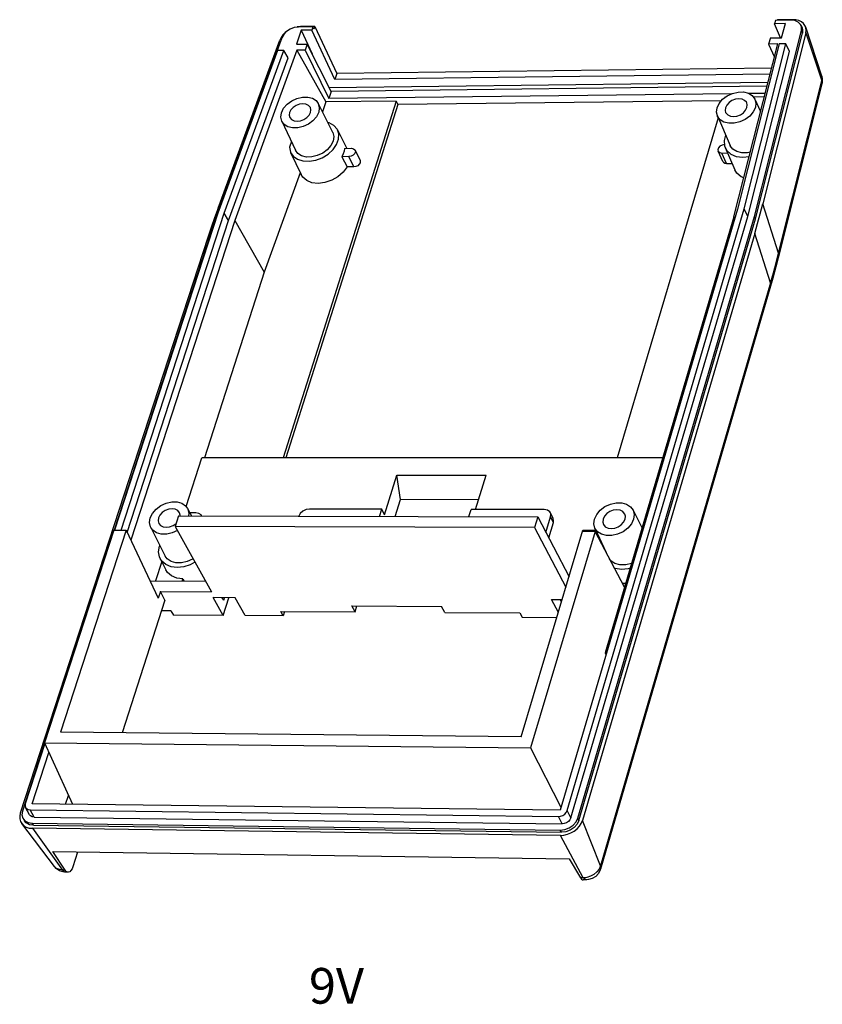
# Model space of a CAD drawing. Extents: x 44 to 1185, y -232 to 478.
# Drawn here: x 329 to 403, y 84 to 175 of the extents above; entities that cross this region are included whole.
import ezdxf

# ---------------------------------------------------------------- set-up
doc = ezdxf.new("R2010")
doc.units = 0
doc.header["$LTSCALE"] = 5
doc.layers.get('0').update_dxf_attribs({"linetype": 'CONTINUOUS'})
doc.layers.add('TEXT', color=6, linetype='CONTINUOUS')
doc.styles.add('CALLOUT', font='Romant.shx')

msp = doc.modelspace()

# ---------------------------------------------------------------- linework, layer by layer
for p, q in [((398.423, 175.192), (398.332, 174.884)), ((399.352, 174.898), (398.332, 174.884)), ((399.846, 175.212), (398.423, 175.192)), ((398.595, 175.232), (398.584, 175.195)), ((400.018, 175.252), (398.595, 175.232)), ((398.964, 173.583), (399.352, 174.898)), ((400.211, 175.17), (399.846, 175.212)), ((354.541, 174.273), (354.122, 172.978)), ((354.479, 174.611), (354.183, 174.583)), ((355.628, 174.59), (354.294, 174.571)), ((355.813, 174.629), (354.479, 174.611)), ((355.53, 174.287), (354.541, 174.273)), ((354.541, 174.273), (355.56, 172.094)), ((355.628, 174.59), (355.53, 174.287)), ((357.662, 169.719), (355.53, 174.287)), ((355.731, 174.376), (355.628, 174.59)), ((355.813, 174.629), (355.731, 174.376)), ((355.813, 174.629), (357.842, 170.28)), ((396.482, 157.054), (400.807, 174.237)), ((396.579, 156.838), (400.903, 174.019)), ((401.22, 174.033), (397.244, 158.218)), ((398.887, 173.582), (398.332, 174.884)), ((400.775, 174.726), (400.871, 174.509)), ((402.691, 170.019), (401.21, 174.566)), ((352.765, 173.578), (346.565, 156.679)), ((346.862, 157.818), (352.568, 173.37)), ((397.943, 173.569), (397.775, 173.002)), ((397.943, 173.569), (398.964, 173.583)), ((352.346, 172.402), (346.83, 157.366)), ((347.44, 157.362), (352.955, 172.41)), ((354.158, 172.423), (348.396, 156.666)), ((352.955, 172.41), (352.346, 172.402)), ((353.345, 171.716), (352.955, 172.41)), ((354.122, 172.978), (355.111, 172.991)), ((354.93, 172.433), (354.158, 172.423)), ((354.158, 172.423), (356.84, 167.638)), ((355.111, 172.991), (354.93, 172.433)), ((354.93, 172.433), (357.097, 167.961)), ((357.306, 168.611), (355.111, 172.991)), ((394.569, 157.012), (398.617, 173.013)), ((398.754, 173.019), (394.888, 157.73)), ((395.526, 157.744), (399.385, 173.027)), ((395.844, 157.04), (399.697, 172.32)), ((398.617, 173.013), (397.775, 173.002)), ((397.775, 173.002), (398.309, 171.796)), ((399.385, 173.027), (398.754, 173.019)), ((399.697, 172.32), (399.385, 173.027)), ((347.837, 156.67), (353.345, 171.716)), ((398.052, 170.781), (357.842, 170.28)), ((397.712, 169.438), (357.136, 168.951)), ((357.842, 170.28), (357.662, 169.719)), ((397.908, 170.213), (357.662, 169.719)), ((357.306, 168.611), (357.097, 167.961)), ((397.624, 169.09), (357.306, 168.611)), ((402.715, 169.306), (398.67, 153.207)), ((363.332, 167.713), (352.87, 134.726)), ((356.84, 167.638), (356.51, 166.729)), ((363.332, 167.713), (356.84, 167.638)), ((394.35, 168.394), (357.097, 167.961)), ((363.332, 167.713), (363.485, 167.394)), ((393.396, 167.735), (363.485, 167.394)), ((393.757, 168.063), (393.684, 168.062)), ((397.457, 168.43), (395.973, 168.413)), ((397.375, 168.105), (396.371, 168.093)), ((396.513, 167.903), (397.037, 166.767)), ((363.485, 167.394), (353.129, 134.726)), ((356.126, 167.495), (357.453, 164.846)), ((352.756, 165.851), (354.026, 163.175)), ((393.118, 166.16), (383.757, 134.708)), ((393.038, 166.344), (394.221, 163.628)), ((357.905, 165.068), (358.766, 163.349)), ((353.644, 163.978), (353.454, 163.455)), ((358.561, 163.347), (359.208, 163.353)), ((359.534, 163.187), (359.996, 162.232)), ((393.546, 162.132), (393.11, 163.099)), ((393.753, 163.42), (394.649, 161.366)), ((353.572, 162.955), (354.534, 160.931)), ((358.963, 162.585), (358.315, 162.579)), ((358.315, 162.579), (358.791, 161.625)), ((393.455, 162.918), (393.97, 162.923)), ((359.426, 161.631), (358.791, 161.625)), ((393.891, 161.952), (394.391, 161.956)), ((354.461, 161.084), (351.128, 151.9)), ((346.862, 157.818), (346.538, 156.919)), ((394.888, 157.73), (378.486, 102.11)), ((379.137, 102.09), (395.526, 157.744)), ((395.844, 157.04), (395.526, 157.744)), ((346.565, 156.679), (337.238, 128.038)), ((346.83, 157.366), (337.28, 128.04)), ((337.902, 128.038), (347.44, 157.362)), ((347.837, 156.67), (347.44, 157.362)), ((379.478, 101.401), (395.844, 157.04)), ((380.132, 101.392), (396.482, 157.054)), ((380.236, 101.181), (396.579, 156.838)), ((394.569, 157.012), (382.675, 116.69)), ((396.579, 156.838), (396.482, 157.054)), ((338.462, 127.81), (347.837, 156.67)), ((348.396, 156.666), (338.8, 127.093)), ((348.396, 156.666), (351.128, 151.9)), ((345.926, 155.117), (328.571, 101.842)), ((396.494, 155.468), (380.563, 101.176)), ((351.128, 151.9), (345.604, 134.73)), ((398.17, 151.337), (382.234, 96.675)), ((343.912, 130.218), (345.365, 134.73)), ((387.989, 134.706), (345.365, 134.73)), ((362.267, 129.439), (363.409, 133.119)), ((363.409, 133.119), (371.65, 133.11)), ((363.724, 130.855), (363.409, 133.119)), ((370.685, 129.946), (371.65, 133.11)), ((363.242, 129.298), (363.724, 130.855)), ((370.957, 130.84), (363.724, 130.855)), ((343.197, 129.35), (342.884, 128.379)), ((343.197, 129.35), (376.435, 129.264)), ((343.363, 129.413), (343.303, 129.643)), ((343.354, 129.349), (343.363, 129.413)), ((344.041, 130.045), (344.413, 129.346)), ((344.8, 129.629), (344.262, 129.63)), ((362.005, 129.966), (355.316, 129.982)), ((361.799, 129.302), (362.005, 129.966)), ((362.267, 129.439), (362.005, 129.966)), ((370.062, 129.281), (370.265, 129.947)), ((377.028, 129.931), (370.265, 129.947)), ((377.854, 129.1), (377.598, 129.629)), ((385.238, 129.892), (386.069, 128.197)), ((342.7, 128.465), (342.97, 128.647)), ((376.435, 129.264), (376.139, 128.281)), ((376.435, 129.264), (379.32, 123.721)), ((377.188, 127.819), (377.619, 129.254)), ((377.451, 127.313), (377.874, 128.725)), ((337.232, 128.04), (330.818, 108.345)), ((338.355, 128.036), (332.275, 109.327)), ((337.232, 128.04), (338.355, 128.036)), ((338.355, 128.036), (341.333, 121.721)), ((340.63, 128.277), (341.964, 125.636)), ((376.139, 128.281), (342.884, 128.379)), ((342.884, 128.379), (346.254, 122.334)), ((374.898, 108.9), (380.611, 128.041)), ((381.728, 127.904), (375.768, 107.878)), ((376.139, 128.281), (379.028, 122.741)), ((381.728, 127.904), (380.569, 127.907)), ((380.611, 128.041), (381.8, 128.037)), ((380.675, 127.907), (380.611, 128.041)), ((381.953, 127.888), (381.717, 128.214)), ((381.717, 128.214), (382.766, 125.951)), ((384.465, 122.757), (381.728, 127.904)), ((382.314, 126.801), (382.337, 126.877)), ((341.449, 126.534), (341.478, 126.597)), ((382.479, 126.492), (382.497, 126.532)), ((341.646, 125.119), (341.069, 123.328)), ((341.505, 125.399), (342.037, 124.347)), ((340.574, 123.331), (345.712, 123.306)), ((343.551, 123.317), (343.616, 123.52)), ((343.616, 123.52), (343.721, 123.316)), ((345.681, 123.361), (345.601, 123.307)), ((384.271, 123.121), (384.572, 123.12)), ((341.538, 122.358), (341.333, 121.721)), ((341.538, 122.358), (346.254, 122.334)), ((341.943, 121.56), (341.538, 122.358)), ((341.943, 121.56), (337.993, 109.269)), ((347.323, 120.139), (346.405, 121.785)), ((348.437, 121.774), (346.405, 121.785)), ((347.38, 121.554), (347.254, 121.78)), ((347.323, 120.139), (347.843, 121.777)), ((347.38, 121.554), (347.452, 121.779)), ((349.353, 120.126), (348.437, 121.774)), ((377.699, 121.617), (378.691, 121.612)), ((378.332, 120.409), (377.699, 121.617)), ((378.625, 121.384), (378.506, 121.613)), ((342.504, 120.564), (341.625, 120.569)), ((342.504, 120.564), (342.728, 120.166)), ((352.653, 120.505), (359.526, 120.465)), ((352.873, 120.105), (352.653, 120.505)), ((352.998, 120.503), (352.873, 120.105)), ((359.226, 121.016), (367.525, 120.969)), ((359.526, 120.465), (359.226, 121.016)), ((359.526, 120.465), (359.696, 121.013)), ((367.821, 120.417), (367.525, 120.969)), ((367.821, 120.417), (374.771, 120.376)), ((374.771, 120.376), (374.984, 119.974)), ((347.323, 120.139), (342.728, 120.166)), ((352.873, 120.105), (349.353, 120.126)), ((374.984, 119.974), (378.196, 119.955)), ((382.785, 116.69), (382.675, 116.69)), ((382.675, 116.69), (382.739, 116.533)), ((374.898, 108.9), (332.275, 109.327)), ((330.823, 108.343), (328.772, 102.046)), ((330.846, 108.283), (329.033, 102.715)), ((330.818, 108.345), (375.768, 107.878)), ((330.818, 108.345), (333.389, 102.672)), ((375.768, 107.878), (378.57, 102.396)), ((329.667, 102.718), (331.213, 107.472)), ((332.76, 102.68), (333.021, 103.485)), ((329.423, 101.703), (329.053, 102.38)), ((329.473, 102.163), (378.332, 101.544)), ((378.486, 102.11), (329.667, 102.718)), ((329.843, 101.486), (378.674, 100.855)), ((331.718, 96.917), (328.699, 100.878)), ((329.663, 100.93), (378.507, 100.289)), ((378.529, 99.794), (329.686, 100.444)), ((329.777, 100.722), (378.612, 100.077)), ((331.575, 98.285), (379.32, 97.612)), ((332.711, 96.57), (331.575, 98.285)), ((333.868, 98.253), (333.431, 96.897)), ((379.32, 97.612), (380.37, 95.868)), ((332.812, 96.451), (332.711, 96.57)), ((382.234, 96.674), (382.234, 96.675)), ((332.977, 96.376), (332.686, 96.397)), ((380.37, 95.868), (380.464, 95.747)), ((380.464, 95.747), (380.566, 95.682)), ((380.566, 95.682), (380.639, 95.671)), ((380.97, 95.685), (380.639, 95.671))]:
    msp.add_line(p, q)
at = {"color": 9}
for p, q in [((400.903, 174.019), (400.807, 174.237)), ((401.22, 174.033), (402.704, 169.588)), ((398.701, 153.663), (402.704, 169.588)), ((402.704, 169.588), (402.715, 169.306)), ((359.426, 161.631), (358.963, 162.585)), ((393.891, 161.952), (393.455, 162.918)), ((398.701, 153.663), (397.244, 158.218)), ((397.957, 150.921), (396.494, 155.468)), ((398.466, 152.749), (398.701, 153.663)), ((397.957, 150.921), (382.219, 96.959)), ((377.874, 128.725), (377.619, 129.254)), ((329.843, 101.486), (329.473, 102.163)), ((379.478, 101.401), (379.137, 102.09)), ((378.674, 100.855), (378.332, 101.544)), ((380.236, 101.181), (380.132, 101.392)), ((382.219, 96.959), (380.563, 101.176)), ((329.777, 100.722), (329.663, 100.93)), ((329.686, 100.444), (332.48, 96.586)), ((378.612, 100.077), (378.507, 100.289)), ((380.638, 95.879), (378.529, 99.794)), ((332.711, 96.57), (332.48, 96.586)), ((382.234, 96.675), (382.219, 96.959)), ((380.638, 95.879), (380.37, 95.868)), ((380.806, 95.727), (380.638, 95.879)), ((380.97, 95.685), (380.806, 95.727))]:
    msp.add_line(p, q, dxfattribs=at)
for points in [[(401, 174.907), (400.81, 175.057), (400.577, 175.167), (400.31, 175.233), (400.018, 175.252)], [(400.775, 174.726), (400.726, 174.819), (400.514, 175.034), (400.211, 175.17)], [(401.21, 174.566), (401.141, 174.722), (401, 174.907)], [(354.294, 174.571), (353.912, 174.519), (353.535, 174.376), (353.198, 174.157), (352.933, 173.882), (352.765, 173.578)], [(353.191, 174.151), (353.063, 174.055), (352.852, 173.842)], [(400.807, 174.237), (400.827, 174.545), (400.775, 174.726)], [(400.871, 174.509), (400.922, 174.327), (400.903, 174.019)], [(401.22, 174.033), (401.253, 174.277), (401.226, 174.51), (401.21, 174.566)], [(352.852, 173.842), (352.684, 173.611), (352.568, 173.37)], [(402.691, 170.018), (402.745, 169.778), (402.737, 169.414), (402.715, 169.306)], [(393.526, 167.889), (393.947, 168.205), (394.44, 168.436), (394.954, 168.558), (395.462, 168.564), (395.907, 168.453), (396.267, 168.232), (396.513, 167.903)], [(352.726, 166.646), (352.927, 167.052), (353.251, 167.428), (353.67, 167.74), (354.155, 167.967), (354.658, 168.087), (355.15, 168.093), (355.58, 167.984), (355.922, 167.766), (356.126, 167.495)], [(393.009, 167.096), (393.203, 167.508), (393.526, 167.889)], [(395.759, 167.547), (395.728, 167.609), (395.563, 167.786), (395.318, 167.901), (395.023, 167.937), (394.704, 167.894), (394.389, 167.772), (394.118, 167.591), (393.907, 167.358), (393.783, 167.104)], [(396.513, 167.903), (396.601, 167.546), (396.551, 167.135)], [(355.395, 167.122), (355.38, 167.151), (355.226, 167.326), (354.991, 167.439), (354.706, 167.475), (354.395, 167.432), (354.086, 167.313), (353.817, 167.134), (353.605, 166.904), (353.478, 166.655)], [(355.412, 166.676), (355.446, 166.925), (355.395, 167.122)], [(356.126, 167.495), (356.226, 167.089), (356.165, 166.685)], [(393.039, 166.344), (392.958, 166.685), (393.009, 167.096)], [(396.551, 167.135), (396.358, 166.723), (396.035, 166.34), (395.613, 166.023), (395.119, 165.792), (394.603, 165.67), (394.096, 165.665), (393.65, 165.776), (393.29, 165.998), (393.055, 166.308), (393.039, 166.344)], [(393.783, 167.104), (393.756, 166.852), (393.806, 166.67)], [(395.17, 166.458), (395.441, 166.64), (395.652, 166.873), (395.776, 167.127)], [(395.776, 167.127), (395.802, 167.379), (395.759, 167.547)], [(352.756, 165.851), (352.664, 166.241), (352.726, 166.646)], [(356.165, 166.685), (355.965, 166.278), (355.64, 165.901), (355.221, 165.589), (354.735, 165.361), (354.231, 165.241), (353.738, 165.236), (353.308, 165.345), (352.966, 165.564), (352.756, 165.851)], [(353.478, 166.655), (353.444, 166.406), (353.5, 166.196)], [(353.5, 166.196), (353.663, 166.004), (353.898, 165.891), (354.183, 165.855), (354.494, 165.897), (354.804, 166.017), (355.073, 166.196), (355.285, 166.426), (355.412, 166.676)], [(393.806, 166.67), (393.83, 166.622), (393.994, 166.445), (394.24, 166.33), (394.535, 166.293), (394.854, 166.336), (395.17, 166.458)], [(353.572, 162.955), (353.804, 162.625), (354.195, 162.344), (354.7, 162.181), (355.277, 162.15), (355.892, 162.252), (356.492, 162.477), (357.042, 162.815), (357.495, 163.235), (357.826, 163.714), (358.004, 164.208), (358.022, 164.692), (357.905, 165.069)], [(357.905, 165.069), (357.877, 165.122), (357.577, 165.476), (357.149, 165.72), (356.998, 165.755)], [(357.494, 164.021), (357.29, 163.607), (356.96, 163.223), (356.535, 162.905), (356.04, 162.673), (355.527, 162.552), (355.025, 162.547), (354.588, 162.659), (354.24, 162.883), (354.026, 163.175)], [(357.453, 164.846), (357.469, 164.812), (357.555, 164.433), (357.494, 164.021)], [(393.796, 164.603), (393.783, 164.581), (393.653, 164.068), (393.697, 163.576), (393.753, 163.42)], [(353.454, 163.455), (353.55, 163.005), (353.572, 162.955)], [(358.561, 163.347), (358.522, 163.092), (358.439, 162.835), (358.315, 162.579)], [(359.534, 163.187), (359.559, 163.059), (359.505, 162.888), (359.367, 162.733), (359.174, 162.625), (358.963, 162.585)], [(359.208, 163.353), (359.394, 163.317), (359.52, 163.212), (359.534, 163.187)], [(393.686, 163.696), (393.471, 163.655), (393.275, 163.546), (393.138, 163.389), (393.087, 163.216), (393.111, 163.098)], [(393.111, 163.098), (393.131, 163.061), (393.263, 162.954), (393.455, 162.918)], [(393.753, 163.42), (393.913, 163.151), (394.288, 162.817), (394.788, 162.605), (395.383, 162.528), (395.979, 162.589)], [(396.085, 163.004), (395.813, 162.94), (395.296, 162.935), (394.843, 163.049), (394.477, 163.276), (394.238, 163.592), (394.221, 163.628)], [(359.996, 162.232), (360.018, 162.166), (360.006, 162.02), (359.924, 161.872), (359.785, 161.747), (359.61, 161.662), (359.426, 161.631)], [(358.791, 161.625), (358.434, 161.143), (357.948, 160.721), (357.376, 160.396), (356.749, 160.186), (356.129, 160.111), (355.545, 160.175), (355.055, 160.372), (354.685, 160.69), (354.535, 160.929)], [(393.547, 162.133), (393.593, 162.062), (393.72, 161.979), (393.891, 161.952)], [(395.484, 160.632), (395.254, 160.718), (394.855, 161.039), (394.649, 161.367)], [(396.494, 155.468), (396.757, 156.386), (397.007, 157.303), (397.244, 158.218)], [(346.538, 156.919), (346.226, 156.018), (345.926, 155.117)], [(398.67, 153.207), (398.458, 152.387), (398.17, 151.337)], [(340.587, 129.158), (340.796, 129.583), (341.131, 129.974), (341.56, 130.296), (342.057, 130.529), (342.571, 130.648), (343.073, 130.647), (343.51, 130.526), (343.857, 130.291), (344.041, 130.045)], [(381.676, 129.049), (381.877, 129.481), (382.21, 129.878), (382.642, 130.205), (383.147, 130.441), (383.673, 130.562), (384.191, 130.561), (384.644, 130.438), (385.01, 130.2), (385.238, 129.892)], [(343.303, 129.643), (343.143, 129.838), (342.904, 129.961), (342.614, 130.003), (342.297, 129.962), (341.98, 129.841), (341.705, 129.656), (341.486, 129.417), (341.354, 129.156)], [(344.041, 130.045), (344.078, 129.967), (344.16, 129.574), (344.125, 129.347)], [(345.339, 129.35), (345.285, 129.432), (345.08, 129.577), (344.8, 129.629)], [(355.316, 129.982), (355.001, 129.931), (354.702, 129.787), (354.465, 129.57), (354.324, 129.314)], [(377.598, 129.629), (377.53, 129.732), (377.317, 129.879), (377.028, 129.931)], [(377.619, 129.254), (377.636, 129.513), (377.598, 129.629)], [(384.475, 129.509), (384.454, 129.551), (384.288, 129.74), (384.038, 129.864), (383.738, 129.907), (383.412, 129.866), (383.089, 129.743), (382.812, 129.555), (382.594, 129.313), (382.466, 129.047)], [(384.498, 129.042), (384.528, 129.308), (384.475, 129.509)], [(385.238, 129.892), (385.345, 129.472), (385.29, 129.04)], [(340.63, 128.278), (340.601, 128.339), (340.521, 128.732), (340.587, 129.158)], [(341.354, 129.156), (341.317, 128.894), (341.384, 128.649)], [(341.384, 128.649), (341.537, 128.468), (341.775, 128.345), (342.065, 128.303), (342.383, 128.343), (342.7, 128.465)], [(377.874, 128.725), (377.898, 128.934), (377.853, 129.1)], [(381.717, 128.214), (381.62, 128.617), (381.676, 129.049)], [(385.29, 129.04), (385.089, 128.608), (384.756, 128.209), (384.323, 127.881), (383.817, 127.645), (383.29, 127.524), (382.772, 127.525), (382.317, 127.649), (381.953, 127.888)], [(382.466, 129.047), (382.436, 128.781), (382.496, 128.565)], [(382.496, 128.565), (382.509, 128.538), (382.675, 128.349), (382.925, 128.224), (383.225, 128.181), (383.551, 128.222), (383.875, 128.346), (384.153, 128.534), (384.37, 128.776), (384.498, 129.042)], [(343.097, 127.996), (342.623, 127.774), (342.108, 127.655), (341.605, 127.657), (341.169, 127.779), (340.822, 128.014), (340.63, 128.278)], [(341.504, 125.399), (341.437, 125.559), (341.363, 126.032), (341.449, 126.534)], [(344.727, 125.073), (344.287, 124.834), (343.683, 124.642), (343.076, 124.578), (342.512, 124.647), (342.033, 124.843), (341.663, 125.157), (341.504, 125.399)], [(344.547, 125.395), (344.498, 125.358), (343.992, 125.121), (343.468, 125.001), (342.956, 125.003), (342.512, 125.128), (342.159, 125.368), (341.963, 125.636)], [(385.115, 124.961), (385.096, 124.952), (384.56, 124.829), (384.032, 124.831), (383.57, 124.958), (383.199, 125.202), (383.067, 125.385)], [(343.616, 123.52), (343.051, 123.59), (342.567, 123.788), (342.197, 124.102), (342.037, 124.347)], [(384.987, 124.526), (384.793, 124.465), (384.169, 124.4), (383.585, 124.47), (383.545, 124.487)], [(328.772, 102.046), (328.723, 101.705), (328.815, 101.369)], [(329.033, 102.715), (329.008, 102.546), (329.053, 102.38)], [(329.053, 102.38), (329.144, 102.271), (329.291, 102.192), (329.473, 102.163)], [(378.332, 101.544), (378.538, 101.568), (378.74, 101.645), (378.918, 101.766), (379.055, 101.919), (379.137, 102.09)], [(328.571, 101.842), (328.514, 101.573), (328.519, 101.313), (328.585, 101.073), (328.699, 100.878)], [(328.815, 101.369), (328.997, 101.15), (329.294, 100.989), (329.663, 100.93)], [(329.777, 100.722), (329.408, 100.781), (329.111, 100.941), (328.929, 101.161)], [(329.843, 101.486), (329.661, 101.515), (329.514, 101.594), (329.423, 101.703)], [(378.507, 100.289), (378.923, 100.338), (379.331, 100.493), (379.691, 100.737), (379.967, 101.047), (380.132, 101.392)], [(378.529, 99.794), (378.853, 99.817), (379.181, 99.892), (379.5, 100.018), (379.797, 100.19), (380.061, 100.4), (380.282, 100.641), (380.452, 100.903), (380.563, 101.176)], [(380.236, 101.181), (380.071, 100.835), (379.796, 100.525), (379.436, 100.281), (379.028, 100.126), (378.612, 100.077)], [(379.478, 101.401), (379.396, 101.23), (379.259, 101.076), (379.081, 100.956), (378.879, 100.879), (378.674, 100.855)], [(328.699, 100.878), (328.893, 100.687), (329.122, 100.557), (329.39, 100.474), (329.686, 100.444)], [(332.686, 96.397), (332.544, 96.414), (332.2, 96.524), (331.9, 96.722), (331.718, 96.916)], [(333.431, 96.897), (333.352, 96.696), (333.256, 96.538), (333.15, 96.431), (333.037, 96.38), (332.977, 96.376)], [(382.234, 96.674), (382.209, 96.599), (382.038, 96.27), (381.784, 95.996), (381.465, 95.801), (381.11, 95.699), (380.97, 95.685)], [(332.977, 96.376), (332.923, 96.387), (332.812, 96.451)]]:
    msp.add_lwpolyline(points)
for points in [[(402.704, 169.588), (402.725, 169.849), (402.691, 170.018)], [(398.67, 153.207), (398.707, 153.409), (398.701, 153.664)], [(397.957, 150.921), (398.218, 151.835), (398.466, 152.749)], [(398.022, 150.822), (398.003, 150.845), (397.957, 150.921)], [(332.48, 96.586), (332.18, 96.622), (331.923, 96.731), (331.718, 96.917)], [(332.686, 96.397), (332.59, 96.437), (332.48, 96.586)], [(382.219, 96.959), (382.096, 96.67), (381.894, 96.404), (381.628, 96.178), (381.316, 96.009), (380.978, 95.907), (380.638, 95.879)]]:
    msp.add_lwpolyline(points, dxfattribs=at)

# ---------------------------------------------------------------- texts
at = {"layer": 'TEXT', "color": 3, "style": 'CALLOUT'}
msp.add_text('%%U9V', height=3.3, dxfattribs=at).set_placement((355.266, 84.222))

doc.saveas('drawing.dxf')
